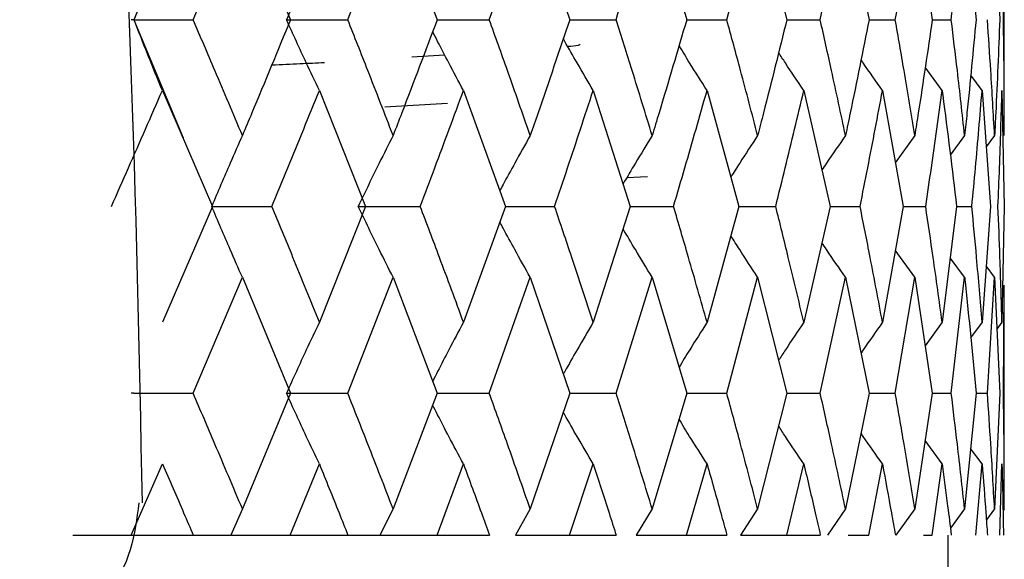
# Model space of a CAD drawing. Units: millimetres. Extents: x 3 to 3996, y 5 to 3995.
# Drawn here: x 1033 to 1039, y 1634 to 1637 of the extents above; entities that cross this region are included whole.
import ezdxf

# ---------------------------------------------------------------- set-up
doc = ezdxf.new("R2010")
doc.units = ezdxf.units.MM

msp = doc.modelspace()

# ---------------------------------------------------------------- linework, layer by layer
at = {"color": 7, "linetype": 'Continuous', "lineweight": 25}
for p, q in [((1034.1306, 1637.8992), (1033.8237, 1637.163)), ((1034.5011, 1637.8857), (1034.8018, 1637.163)), ((1035.4429, 1637.8857), (1035.7183, 1637.163)), ((1036.2996, 1637.8857), (1036.5465, 1637.163)), ((1037.0615, 1637.8857), (1037.2774, 1637.163)), ((1037.7205, 1637.8857), (1037.9029, 1637.163)), ((1038.2693, 1637.8857), (1038.4162, 1637.163)), ((1039.0135, 1637.8857), (1039.085, 1637.163)), ((1039.2007, 1637.8857), (1039.2332, 1637.163)), ((1039.2616, 1636.4895), (1039.2616, 1637.8354)), ((1033.8237, 1637.163), (1033.807, 1637.163)), ((1033.8237, 1637.163), (1034.1307, 1636.4254)), ((1033.8237, 1637.163), (1034.1931, 1637.163)), ((1034.7769, 1637.163), (1035.1594, 1637.163)), ((1035.7183, 1637.163), (1036.0435, 1637.163)), ((1036.5465, 1637.163), (1036.8358, 1637.163)), ((1037.2774, 1637.163), (1037.5276, 1637.163)), ((1037.9029, 1637.163), (1038.1113, 1637.163)), ((1038.4162, 1637.163), (1038.5804, 1637.163)), ((1038.8117, 1637.163), (1038.93, 1637.163)), ((1035.5601, 1636.9298), (1035.7644, 1636.9438)), ((1038.8731, 1636.7203), (1038.7672, 1636.8664)), ((1039.1228, 1636.7203), (1039.0514, 1636.8168)), ((1034.0013, 1636.7203), (1034.3135, 1635.996)), ((1034.982, 1636.7203), (1035.2704, 1635.996)), ((1035.8825, 1636.7203), (1036.144, 1635.996)), ((1036.6929, 1636.7203), (1036.9246, 1635.996)), ((1037.4044, 1636.7203), (1037.6037, 1635.996)), ((1038.0091, 1636.7203), (1038.1739, 1635.996)), ((1038.5005, 1636.7203), (1038.629, 1635.996)), ((1039.1228, 1636.7203), (1039.1749, 1635.996)), ((1039.247, 1636.7203), (1039.2598, 1635.996)), ((1035.3912, 1636.6176), (1035.7832, 1636.6407)), ((1038.7019, 1636.4391), (1038.5805, 1636.269)), ((1039.0135, 1636.4391), (1038.9237, 1636.3167)), ((1039.2007, 1636.4391), (1039.1481, 1636.3685)), ((1037.0317, 1636.1812), (1036.9021, 1636.1742)), ((1034.3135, 1635.996), (1034.0013, 1635.2713)), ((1034.3145, 1635.996), (1034.6859, 1635.996)), ((1035.2704, 1635.996), (1034.982, 1635.2713)), ((1035.2249, 1635.996), (1035.6123, 1635.996)), ((1036.144, 1635.996), (1035.8825, 1635.2713)), ((1036.144, 1635.996), (1036.4517, 1635.996)), ((1036.9246, 1635.996), (1036.6929, 1635.2713)), ((1036.9246, 1635.996), (1037.1948, 1635.996)), ((1037.6037, 1635.996), (1037.4044, 1635.2713)), ((1037.6037, 1635.996), (1037.8334, 1635.996)), ((1038.1739, 1635.996), (1038.0091, 1635.2713)), ((1038.1739, 1635.996), (1038.3605, 1635.996)), ((1038.629, 1635.996), (1038.5005, 1635.2713)), ((1038.629, 1635.996), (1038.7704, 1635.996)), ((1038.9638, 1635.996), (1038.8731, 1635.2713)), ((1038.9638, 1635.996), (1039.0587, 1635.996)), ((1039.1749, 1635.996), (1039.1228, 1635.2713)), ((1039.2598, 1635.996), (1039.247, 1635.2713)), ((1038.7019, 1635.5527), (1038.5805, 1635.7229)), ((1039.0135, 1635.5527), (1038.9237, 1635.6752)), ((1039.2007, 1635.5527), (1039.1481, 1635.6233)), ((1034.1931, 1634.8282), (1034.5011, 1635.5527)), ((1034.5011, 1635.5527), (1034.8018, 1634.8282)), ((1035.1594, 1634.8282), (1035.4429, 1635.5527)), ((1035.4429, 1635.5527), (1035.7183, 1634.8282)), ((1036.0435, 1634.8282), (1036.2996, 1635.5527)), ((1036.2996, 1635.5527), (1036.5465, 1634.8282)), ((1036.8358, 1634.8282), (1037.0615, 1635.5527)), ((1037.0615, 1635.5527), (1037.2774, 1634.8282)), ((1037.5276, 1634.8282), (1037.7205, 1635.5527)), ((1037.7205, 1635.5527), (1037.9029, 1634.8282)), ((1038.1113, 1634.8282), (1038.2693, 1635.5527)), ((1038.2693, 1635.5527), (1038.4162, 1634.8282)), ((1038.5804, 1634.8282), (1038.7019, 1635.5527)), ((1038.7019, 1635.5527), (1038.8117, 1634.8282)), ((1038.93, 1634.8282), (1039.0135, 1635.5527)), ((1039.1561, 1634.8282), (1039.2007, 1635.5527)), ((1039.2007, 1635.5527), (1039.2332, 1634.8282)), ((1039.2563, 1634.8282), (1039.2612, 1635.5023)), ((1039.2616, 1634.155), (1039.2616, 1635.5023)), ((1038.8731, 1635.2713), (1038.7668, 1635.1245)), ((1039.1228, 1635.2713), (1039.051, 1635.1742)), ((1039.247, 1635.2713), (1039.2152, 1635.2288)), ((1033.8237, 1634.8282), (1033.807, 1634.8282)), ((1033.8237, 1634.8282), (1034.1931, 1634.8282)), ((1034.8018, 1634.8282), (1034.5011, 1634.1047)), ((1034.7769, 1634.8282), (1035.1594, 1634.8282)), ((1035.7183, 1634.8282), (1035.4429, 1634.1047)), ((1035.7183, 1634.8282), (1036.0435, 1634.8282)), ((1036.5465, 1634.8282), (1036.2996, 1634.1047)), ((1036.5465, 1634.8282), (1036.8358, 1634.8282)), ((1037.2774, 1634.8282), (1037.0615, 1634.1047)), ((1037.2774, 1634.8282), (1037.5276, 1634.8282)), ((1037.9029, 1634.8282), (1037.7205, 1634.1047)), ((1037.9029, 1634.8282), (1038.1113, 1634.8282)), ((1038.4162, 1634.8282), (1038.2693, 1634.1047)), ((1038.4162, 1634.8282), (1038.5804, 1634.8282)), ((1038.8117, 1634.8282), (1038.7019, 1634.1047)), ((1038.8117, 1634.8282), (1038.93, 1634.8282)), ((1039.085, 1634.8282), (1039.0135, 1634.1047)), ((1039.085, 1634.8282), (1039.1561, 1634.8282)), ((1039.2332, 1634.8282), (1039.2007, 1634.1047)), ((1038.8731, 1634.3855), (1038.7668, 1634.5321)), ((1039.1228, 1634.3855), (1039.0509, 1634.4826)), ((1033.8056, 1633.9401), (1034.0013, 1634.3855)), ((1034.8005, 1633.9401), (1034.982, 1634.3855)), ((1035.7171, 1633.9401), (1035.8825, 1634.3855)), ((1036.5454, 1633.9401), (1036.6929, 1634.3855)), ((1037.2764, 1633.9401), (1037.4044, 1634.3855)), ((1037.9021, 1633.9401), (1038.0091, 1634.3855)), ((1038.4156, 1633.9401), (1038.5005, 1634.3855)), ((1038.8112, 1633.9401), (1038.8731, 1634.3855)), ((1039.0847, 1633.9401), (1039.1228, 1634.3855)), ((1039.2331, 1633.9401), (1039.247, 1634.3855)), ((1034.5011, 1634.1047), (1034.4281, 1633.9401)), ((1035.4429, 1634.1047), (1035.3599, 1633.9401)), ((1036.2996, 1634.1047), (1036.2074, 1633.9401)), ((1037.0615, 1634.1047), (1036.9613, 1633.9401)), ((1037.7205, 1634.1047), (1037.6132, 1633.9401)), ((1038.2693, 1634.1047), (1038.1562, 1633.9401)), ((1038.7019, 1634.1047), (1038.5841, 1633.9401)), ((1039.0135, 1634.1047), (1038.9248, 1633.9842)), ((1039.2007, 1634.1047), (1039.1494, 1634.0361)), ((1039.2615, 1634.1047), (1039.2536, 1634.0941)), ((1033.4423, 1633.9401), (1033.8056, 1633.9401)), ((1033.8056, 1633.9401), (1034.1945, 1633.9401)), ((1034.1963, 1633.9401), (1034.4281, 1633.9401)), ((1034.4291, 1633.9401), (1034.8005, 1633.9401)), ((1034.8005, 1633.9401), (1035.1607, 1633.9401)), ((1035.1607, 1633.9401), (1035.3599, 1633.9401)), ((1035.3609, 1633.9401), (1035.7171, 1633.9401)), ((1035.7171, 1633.9401), (1036.0447, 1633.9401)), ((1036.2084, 1633.9401), (1036.5454, 1633.9401)), ((1036.5454, 1633.9401), (1036.8368, 1633.9401)), ((1036.9623, 1633.9401), (1037.2764, 1633.9401)), ((1037.2764, 1633.9401), (1037.5284, 1633.9401)), ((1037.6142, 1633.9401), (1037.9021, 1633.9401)), ((1037.9021, 1633.9401), (1038.112, 1633.9401)), ((1038.287, 1633.9401), (1038.4156, 1633.9401)), ((1038.756, 1633.9401), (1038.8112, 1633.9401)), ((1038.9116, 1631.9401), (1038.9116, 1633.9401))]:
    msp.add_line(p, q, dxfattribs=at)
for points, knots in [([(1033.4201, 1641.47), (1033.4633, 1641.3913), (1033.6292, 1641.0892), (1033.1002, 1640.5052), (1031.8869, 1639.7724), (1030.0305, 1639.079), (1027.8151, 1638.467), (1025.4845, 1637.9613), (1023.3091, 1637.5775), (1021.5688, 1637.3107), (1020.4241, 1637.1473), (1020.2854, 1637.0911), (1020.2209, 1637.0649)], [0, 0, 0, 0, 0.03824, 0.146826, 0.255383, 0.363906, 0.472365, 0.580778, 0.689143, 0.79746, 0.905761, 1, 1, 1, 1]), ([(1020.3395, 1635.5782), (1020.3325, 1635.5909), (1020.3112, 1635.6297), (1021.121, 1635.7465), (1022.6216, 1635.9701), (1024.6684, 1636.3063), (1026.9698, 1636.7638), (1029.2717, 1637.3375), (1031.2986, 1638.0023), (1032.8233, 1638.7294), (1033.6244, 1639.467), (1033.7431, 1640.0914), (1033.2827, 1640.4185), (1033.1117, 1640.5399)], [0, 0, 0, 0, 0.048123, 0.146914, 0.24582, 0.34487, 0.444057, 0.543378, 0.642815, 0.7423, 0.841801, 0.941247, 1, 1, 1, 1]), ([(1033.8768, 1634.1426), (1033.8379, 1636.0245), (1033.7976, 1637.9751), (1033.6209, 1639.9149), (1033.6147, 1639.9833)], [0, 0, 0, 0, 0.964725, 1, 1, 1, 1]), ([(1034.1931, 1637.163), (1034.2798, 1637.3649), (1034.3831, 1637.6058), (1034.4846, 1637.8467), (1034.5011, 1637.8857)], [0, 0, 0, 0, 0.838291, 1, 1, 1, 1]), ([(1035.1594, 1637.163), (1035.2393, 1637.3649), (1035.3346, 1637.6058), (1035.4279, 1637.8467), (1035.4429, 1637.8857)], [0, 0, 0, 0, 0.838291, 1, 1, 1, 1]), ([(1036.0435, 1637.163), (1036.1158, 1637.3649), (1036.202, 1637.6058), (1036.286, 1637.8467), (1036.2996, 1637.8857)], [0, 0, 0, 0, 0.838291, 1, 1, 1, 1]), ([(1036.8358, 1637.163), (1036.8997, 1637.3649), (1036.9759, 1637.6058), (1037.0496, 1637.8467), (1037.0615, 1637.8857)], [0, 0, 0, 0, 0.838291, 1, 1, 1, 1]), ([(1037.5276, 1637.163), (1037.5824, 1637.3649), (1037.6477, 1637.6058), (1037.7104, 1637.8467), (1037.7205, 1637.8857)], [0, 0, 0, 0, 0.838291, 1, 1, 1, 1]), ([(1038.1113, 1637.163), (1038.1563, 1637.3649), (1038.2101, 1637.6058), (1038.2611, 1637.8467), (1038.2693, 1637.8857)], [0, 0, 0, 0, 0.838291, 1, 1, 1, 1]), ([(1038.5804, 1637.163), (1038.6153, 1637.3649), (1038.6569, 1637.6058), (1038.6956, 1637.8467), (1038.7019, 1637.8857)], [0, 0, 0, 0, 0.838291, 1, 1, 1, 1]), ([(1038.7019, 1637.8857), (1038.7033, 1637.8769), (1038.7418, 1637.636), (1038.7774, 1637.3951), (1038.8117, 1637.163)], [0, 0, 0, 0, 0.036327, 1, 1, 1, 1]), ([(1038.93, 1637.163), (1038.9543, 1637.3649), (1038.9833, 1637.6058), (1039.0093, 1637.8467), (1039.0135, 1637.8857)], [0, 0, 0, 0, 0.838291, 1, 1, 1, 1]), ([(1039.2563, 1637.163), (1039.2588, 1637.3649), (1039.2616, 1637.589), (1039.2615, 1637.8132), (1039.2615, 1637.8354)], [0, 0, 0, 0, 0.900928, 1, 1, 1, 1]), ([(1034.0013, 1637.605), (1033.9776, 1637.5477), (1033.9356, 1637.446), (1033.8766, 1637.2985), (1033.8413, 1637.2081), (1033.8237, 1637.163)], [0, 0, 0, 0, 0.393287, 0.696627, 1, 1, 1, 1]), ([(1034.982, 1637.605), (1034.9547, 1637.5477), (1034.9062, 1637.446), (1034.838, 1637.2985), (1034.7973, 1637.2081), (1034.7769, 1637.163)], [0, 0, 0, 0, 0.393287, 0.696627, 1, 1, 1, 1]), ([(1034.0013, 1636.7203), (1033.9777, 1636.7778), (1033.9357, 1636.8796), (1033.8766, 1637.0273), (1033.8414, 1637.1177), (1033.8237, 1637.163)], [0, 0, 0, 0, 0.3929631, 0.6964663, 1, 1, 1, 1]), ([(1034.5011, 1636.4391), (1034.444, 1636.5743), (1034.3423, 1636.8156), (1034.2387, 1637.0569), (1034.1931, 1637.163)], [0, 0, 0, 0, 0.560251, 1, 1, 1, 1]), ([(1034.8018, 1637.163), (1034.7216, 1636.9687), (1034.6221, 1636.7275), (1034.5208, 1636.4862), (1034.5011, 1636.4391)], [0, 0, 0, 0, 0.805195, 1, 1, 1, 1]), ([(1034.982, 1636.7203), (1034.9547, 1636.7778), (1034.9062, 1636.8796), (1034.838, 1637.0273), (1034.7973, 1637.1177), (1034.7769, 1637.163)], [0, 0, 0, 0, 0.392963, 0.696466, 1, 1, 1, 1]), ([(1035.4429, 1636.4391), (1035.3905, 1636.5743), (1035.297, 1636.8156), (1035.2014, 1637.0569), (1035.1594, 1637.163)], [0, 0, 0, 0, 0.560251, 1, 1, 1, 1]), ([(1035.7183, 1637.163), (1035.645, 1636.9687), (1035.554, 1636.7275), (1035.461, 1636.4862), (1035.4429, 1636.4391)], [0, 0, 0, 0, 0.805195, 1, 1, 1, 1]), ([(1036.2996, 1636.4391), (1036.2524, 1636.5743), (1036.1681, 1636.8156), (1036.0816, 1637.0569), (1036.0435, 1637.163)], [0, 0, 0, 0, 0.5602507, 1, 1, 1, 1]), ([(1036.5465, 1637.163), (1036.4809, 1636.9687), (1036.3995, 1636.7275), (1036.3159, 1636.4862), (1036.2996, 1636.4391)], [0, 0, 0, 0, 0.805195, 1, 1, 1, 1]), ([(1037.0615, 1636.4391), (1037.0201, 1636.5743), (1036.946, 1636.8156), (1036.8695, 1637.0569), (1036.8358, 1637.163)], [0, 0, 0, 0, 0.560251, 1, 1, 1, 1]), ([(1037.2774, 1637.163), (1037.2202, 1636.9687), (1037.1492, 1636.7275), (1037.0758, 1636.4862), (1037.0615, 1636.4391)], [0, 0, 0, 0, 0.805195, 1, 1, 1, 1]), ([(1037.7205, 1636.4391), (1037.6852, 1636.5743), (1037.6222, 1636.8156), (1037.5565, 1637.0569), (1037.5276, 1637.163)], [0, 0, 0, 0, 0.560251, 1, 1, 1, 1]), ([(1037.9029, 1637.163), (1037.8548, 1636.9687), (1037.795, 1636.7275), (1037.7327, 1636.4862), (1037.7205, 1636.4391)], [0, 0, 0, 0, 0.805195, 1, 1, 1, 1]), ([(1038.2693, 1636.4391), (1038.2406, 1636.5743), (1038.1892, 1636.8156), (1038.1351, 1637.0569), (1038.1113, 1637.163)], [0, 0, 0, 0, 0.560251, 1, 1, 1, 1]), ([(1038.4162, 1637.163), (1038.3777, 1636.9687), (1038.3298, 1636.7275), (1038.2792, 1636.4862), (1038.2693, 1636.4391)], [0, 0, 0, 0, 0.805195, 1, 1, 1, 1]), ([(1038.7019, 1636.4391), (1038.68, 1636.5743), (1038.6409, 1636.8156), (1038.5989, 1637.0569), (1038.5804, 1637.163)], [0, 0, 0, 0, 0.560251, 1, 1, 1, 1]), ([(1038.8117, 1637.163), (1038.7831, 1636.9687), (1038.7477, 1636.7275), (1038.7094, 1636.4862), (1038.7019, 1636.4391)], [0, 0, 0, 0, 0.805195, 1, 1, 1, 1]), ([(1039.0135, 1636.4391), (1038.9987, 1636.5743), (1038.9723, 1636.8156), (1038.9429, 1637.0569), (1038.93, 1637.163)], [0, 0, 0, 0, 0.560251, 1, 1, 1, 1]), ([(1039.085, 1637.163), (1039.0668, 1636.9687), (1039.0441, 1636.7275), (1039.0185, 1636.4862), (1039.0135, 1636.4391)], [0, 0, 0, 0, 0.805195, 1, 1, 1, 1]), ([(1039.2007, 1636.4391), (1039.1932, 1636.5743), (1039.1798, 1636.8156), (1039.1633, 1637.0569), (1039.1561, 1637.163)], [0, 0, 0, 0, 0.5602507, 1, 1, 1, 1]), ([(1039.2332, 1637.163), (1039.2254, 1636.9687), (1039.2158, 1636.7275), (1039.2032, 1636.4862), (1039.2007, 1636.4391)], [0, 0, 0, 0, 0.805195, 1, 1, 1, 1]), ([(1039.2615, 1636.4391), (1039.2614, 1636.5743), (1039.2611, 1636.8156), (1039.2577, 1637.0569), (1039.2563, 1637.163)], [0, 0, 0, 0, 0.560251, 1, 1, 1, 1]), ([(1035.8825, 1636.7203), (1035.8518, 1636.7778), (1035.7974, 1636.8796), (1035.7335, 1637.0026), (1035.7003, 1637.0681), (1035.69, 1637.0885)], [0, 0, 0, 0, 0.471667, 0.835956, 1, 1, 1, 1]), ([(1036.6929, 1636.7203), (1036.6592, 1636.7778), (1036.5995, 1636.8796), (1036.5375, 1636.9879), (1036.5092, 1637.0387), (1036.5061, 1637.0443)], [0, 0, 0, 0, 0.5353386, 0.9488048, 1, 1, 1, 1]), ([(1036.5331, 1636.9965), (1036.54, 1636.997), (1036.607, 1637.0014), (1036.6096, 1637.006), (1036.6119, 1637.0101)], [0, 0, 0, 0, 0.1023366, 1, 1, 1, 1]), ([(1037.4044, 1636.7203), (1037.368, 1636.7777), (1037.309, 1636.8707), (1037.2513, 1636.9649), (1037.2293, 1637.001)], [0, 0, 0, 0, 0.617241, 1, 1, 1, 1]), ([(1038.0091, 1636.7203), (1037.9704, 1636.7777), (1037.9173, 1636.8564), (1037.8655, 1636.936), (1037.8514, 1636.9576)], [0, 0, 0, 0, 0.72936, 1, 1, 1, 1]), ([(1034.6848, 1636.8807), (1034.7457, 1636.8832), (1034.8705, 1636.8883), (1034.9648, 1636.8934), (1035.0131, 1636.896)], [0, 0, 0, 0, 0.488242, 1, 1, 1, 1]), ([(1038.5005, 1636.7203), (1038.4599, 1636.7777), (1038.4146, 1636.8416), (1038.3704, 1636.9063), (1038.3658, 1636.9129)], [0, 0, 0, 0, 0.897162, 1, 1, 1, 1]), ([(1033.6825, 1635.996), (1033.7182, 1636.0765), (1033.8253, 1636.3179), (1033.9309, 1636.5594), (1034.0013, 1636.7203)], [0, 0, 0, 0, 0.333355, 1, 1, 1, 1]), ([(1034.6859, 1635.996), (1034.7191, 1636.0765), (1034.8189, 1636.3179), (1034.9168, 1636.5594), (1034.982, 1636.7203)], [0, 0, 0, 0, 0.3333555, 1, 1, 1, 1]), ([(1035.6123, 1635.996), (1035.6428, 1636.0765), (1035.734, 1636.3179), (1035.8231, 1636.5594), (1035.8825, 1636.7203)], [0, 0, 0, 0, 0.333355, 1, 1, 1, 1]), ([(1036.4517, 1635.996), (1036.4789, 1636.0765), (1036.5606, 1636.3179), (1036.64, 1636.5594), (1036.6929, 1636.7203)], [0, 0, 0, 0, 0.333355, 1, 1, 1, 1]), ([(1037.1948, 1635.996), (1037.2185, 1636.0765), (1037.2898, 1636.3179), (1037.3585, 1636.5594), (1037.4044, 1636.7203)], [0, 0, 0, 0, 0.333355, 1, 1, 1, 1]), ([(1037.8334, 1635.996), (1037.8534, 1636.0765), (1037.9134, 1636.3179), (1037.9708, 1636.5594), (1038.0091, 1636.7203)], [0, 0, 0, 0, 0.3333555, 1, 1, 1, 1]), ([(1038.3605, 1635.996), (1038.3766, 1636.0765), (1038.4248, 1636.3179), (1038.4702, 1636.5594), (1038.5005, 1636.7203)], [0, 0, 0, 0, 0.3333555, 1, 1, 1, 1]), ([(1038.7704, 1635.996), (1038.7824, 1636.0765), (1038.8182, 1636.3179), (1038.8511, 1636.5594), (1038.8731, 1636.7203)], [0, 0, 0, 0, 0.3333555, 1, 1, 1, 1]), ([(1038.8731, 1636.7203), (1038.8742, 1636.7115), (1038.9065, 1636.4701), (1038.9357, 1636.2286), (1038.9638, 1635.996)], [0, 0, 0, 0, 0.036671, 1, 1, 1, 1]), ([(1039.0587, 1635.996), (1039.0664, 1636.0765), (1039.0894, 1636.3179), (1039.1095, 1636.5594), (1039.1228, 1636.7203)], [0, 0, 0, 0, 0.333355, 1, 1, 1, 1]), ([(1039.222, 1635.996), (1039.2254, 1636.0765), (1039.2354, 1636.3179), (1039.2424, 1636.5594), (1039.247, 1636.7203)], [0, 0, 0, 0, 0.333355, 1, 1, 1, 1]), ([(1034.5011, 1636.4391), (1034.4755, 1636.3817), (1034.4303, 1636.2798), (1034.3665, 1636.1319), (1034.3285, 1636.0413), (1034.3094, 1635.996)], [0, 0, 0, 0, 0.392646, 0.696307, 1, 1, 1, 1]), ([(1035.4429, 1636.4391), (1035.4139, 1636.3817), (1035.3624, 1636.2798), (1035.2899, 1636.1319), (1035.2466, 1636.0413), (1035.2249, 1635.996)], [0, 0, 0, 0, 0.392646, 0.696307, 1, 1, 1, 1]), ([(1036.2996, 1636.4391), (1036.2673, 1636.3817), (1036.2102, 1636.2798), (1036.147, 1636.164), (1036.116, 1636.1057), (1036.1091, 1636.0927)], [0, 0, 0, 0, 0.501094, 0.888624, 1, 1, 1, 1]), ([(1037.0615, 1636.4391), (1037.0264, 1636.3817), (1036.9651, 1636.2815), (1036.9053, 1636.1799), (1036.8797, 1636.1365)], [0, 0, 0, 0, 0.572687, 1, 1, 1, 1]), ([(1037.7205, 1636.4391), (1037.6829, 1636.3817), (1037.6266, 1636.2957), (1037.5715, 1636.2085), (1037.5532, 1636.1795)], [0, 0, 0, 0, 0.667146, 1, 1, 1, 1]), ([(1038.2693, 1636.4391), (1038.2296, 1636.3818), (1038.1801, 1636.3102), (1038.1318, 1636.2377), (1038.1222, 1636.2234)], [0, 0, 0, 0, 0.801779, 1, 1, 1, 1]), ([(1034.5011, 1635.5527), (1034.4755, 1635.6101), (1034.4303, 1635.712), (1034.3665, 1635.86), (1034.3285, 1635.9506), (1034.3094, 1635.996)], [0, 0, 0, 0, 0.392586, 0.696277, 1, 1, 1, 1]), ([(1034.982, 1635.2713), (1034.9273, 1635.4066), (1034.8294, 1635.6481), (1034.7297, 1635.8897), (1034.6859, 1635.996)], [0, 0, 0, 0, 0.559981, 1, 1, 1, 1]), ([(1035.4429, 1635.5527), (1035.4139, 1635.6101), (1035.3624, 1635.712), (1035.2899, 1635.86), (1035.2466, 1635.9506), (1035.2249, 1635.996)], [0, 0, 0, 0, 0.392586, 0.696277, 1, 1, 1, 1]), ([(1035.8825, 1635.2713), (1035.8327, 1635.4066), (1035.7436, 1635.6481), (1035.6525, 1635.8897), (1035.6123, 1635.996)], [0, 0, 0, 0, 0.5599809, 1, 1, 1, 1]), ([(1036.6929, 1635.2713), (1036.6485, 1635.4066), (1036.5692, 1635.6481), (1036.4876, 1635.8897), (1036.4517, 1635.996)], [0, 0, 0, 0, 0.559981, 1, 1, 1, 1]), ([(1037.4044, 1635.2713), (1037.3659, 1635.4066), (1037.2973, 1635.6481), (1037.2261, 1635.8897), (1037.1948, 1635.996)], [0, 0, 0, 0, 0.559981, 1, 1, 1, 1]), ([(1038.0091, 1635.2713), (1037.977, 1635.4066), (1037.9197, 1635.6481), (1037.8597, 1635.8897), (1037.8334, 1635.996)], [0, 0, 0, 0, 0.559981, 1, 1, 1, 1]), ([(1038.5005, 1635.2713), (1038.4751, 1635.4066), (1038.4298, 1635.6481), (1038.3817, 1635.8897), (1038.3605, 1635.996)], [0, 0, 0, 0, 0.559981, 1, 1, 1, 1]), ([(1038.8731, 1635.2713), (1038.8547, 1635.4066), (1038.8219, 1635.6481), (1038.7862, 1635.8897), (1038.7704, 1635.996)], [0, 0, 0, 0, 0.559981, 1, 1, 1, 1]), ([(1039.1228, 1635.2713), (1039.1117, 1635.4066), (1039.0917, 1635.6481), (1039.0688, 1635.8897), (1039.0587, 1635.996)], [0, 0, 0, 0, 0.559981, 1, 1, 1, 1]), ([(1039.247, 1635.2713), (1039.2432, 1635.4066), (1039.2363, 1635.6481), (1039.2264, 1635.8897), (1039.222, 1635.996)], [0, 0, 0, 0, 0.559981, 1, 1, 1, 1]), ([(1036.2996, 1635.5527), (1036.2673, 1635.6101), (1036.2102, 1635.7121), (1036.147, 1635.8279), (1036.116, 1635.8862), (1036.1091, 1635.8992)], [0, 0, 0, 0, 0.501019, 0.888591, 1, 1, 1, 1]), ([(1037.0615, 1635.5527), (1037.0264, 1635.6101), (1036.9651, 1635.7104), (1036.9053, 1635.812), (1036.8797, 1635.8554)], [0, 0, 0, 0, 0.572601, 1, 1, 1, 1]), ([(1037.7205, 1635.5527), (1037.6829, 1635.6101), (1037.6266, 1635.6961), (1037.5716, 1635.7833), (1037.5532, 1635.8124)], [0, 0, 0, 0, 0.667045, 1, 1, 1, 1]), ([(1038.2693, 1635.5527), (1038.2296, 1635.61), (1038.1801, 1635.6816), (1038.1318, 1635.7541), (1038.1222, 1635.7685)], [0, 0, 0, 0, 0.801653, 1, 1, 1, 1]), ([(1039.0135, 1635.5527), (1039.0144, 1635.5442), (1039.0402, 1635.3027), (1039.063, 1635.0612), (1039.085, 1634.8282)], [0, 0, 0, 0, 0.035201, 1, 1, 1, 1]), ([(1034.982, 1635.2713), (1034.9547, 1635.2138), (1034.9063, 1635.112), (1034.838, 1634.9641), (1034.7973, 1634.8735), (1034.7769, 1634.8282)], [0, 0, 0, 0, 0.392704, 0.696337, 1, 1, 1, 1]), ([(1035.8825, 1635.2713), (1035.8518, 1635.2138), (1035.7975, 1635.112), (1035.7335, 1634.9888), (1035.7003, 1634.9231), (1035.69, 1634.9027)], [0, 0, 0, 0, 0.471241, 0.835596, 1, 1, 1, 1]), ([(1036.6929, 1635.2713), (1036.6592, 1635.2138), (1036.5995, 1635.1119), (1036.5375, 1635.0035), (1036.5092, 1634.9526), (1036.506, 1634.9469)], [0, 0, 0, 0, 0.534729, 0.948172, 1, 1, 1, 1]), ([(1037.4044, 1635.2713), (1037.368, 1635.2139), (1037.3089, 1635.1207), (1037.2512, 1635.0264), (1037.2291, 1634.9902)], [0, 0, 0, 0, 0.616331, 1, 1, 1, 1]), ([(1038.0091, 1635.2713), (1037.9704, 1635.2139), (1037.9173, 1635.1351), (1037.8653, 1635.0552), (1037.8512, 1635.0335)], [0, 0, 0, 0, 0.727914, 1, 1, 1, 1]), ([(1038.5005, 1635.2713), (1038.4599, 1635.214), (1038.4145, 1635.1499), (1038.3702, 1635.0849), (1038.3655, 1635.0781)], [0, 0, 0, 0, 0.894654, 1, 1, 1, 1]), ([(1034.5011, 1634.1047), (1034.444, 1634.2397), (1034.3422, 1634.4808), (1034.2387, 1634.722), (1034.1931, 1634.8282)], [0, 0, 0, 0, 0.559711, 1, 1, 1, 1]), ([(1034.982, 1634.3855), (1034.9547, 1634.4429), (1034.9062, 1634.5447), (1034.838, 1634.6925), (1034.7973, 1634.783), (1034.7769, 1634.8282)], [0, 0, 0, 0, 0.392909, 0.696438, 1, 1, 1, 1]), ([(1035.4429, 1634.1047), (1035.3905, 1634.2397), (1035.2969, 1634.4808), (1035.2014, 1634.722), (1035.1594, 1634.8282)], [0, 0, 0, 0, 0.559711, 1, 1, 1, 1]), ([(1036.2996, 1634.1047), (1036.2524, 1634.2397), (1036.168, 1634.4808), (1036.0816, 1634.722), (1036.0435, 1634.8282)], [0, 0, 0, 0, 0.559711, 1, 1, 1, 1]), ([(1037.0615, 1634.1047), (1037.0201, 1634.2397), (1036.9459, 1634.4808), (1036.8695, 1634.722), (1036.8358, 1634.8282)], [0, 0, 0, 0, 0.559711, 1, 1, 1, 1]), ([(1037.7205, 1634.1047), (1037.6852, 1634.2397), (1037.6221, 1634.4808), (1037.5565, 1634.722), (1037.5276, 1634.8282)], [0, 0, 0, 0, 0.559711, 1, 1, 1, 1]), ([(1038.2693, 1634.1047), (1038.2406, 1634.2397), (1038.1892, 1634.4808), (1038.1351, 1634.722), (1038.1113, 1634.8282)], [0, 0, 0, 0, 0.559711, 1, 1, 1, 1]), ([(1038.7019, 1634.1047), (1038.68, 1634.2397), (1038.6409, 1634.4808), (1038.5989, 1634.722), (1038.5804, 1634.8282)], [0, 0, 0, 0, 0.559711, 1, 1, 1, 1]), ([(1039.0135, 1634.1047), (1038.9987, 1634.2397), (1038.9723, 1634.4808), (1038.9429, 1634.722), (1038.93, 1634.8282)], [0, 0, 0, 0, 0.559711, 1, 1, 1, 1]), ([(1039.2007, 1634.1047), (1039.1932, 1634.2397), (1039.1798, 1634.4808), (1039.1633, 1634.722), (1039.1561, 1634.8282)], [0, 0, 0, 0, 0.559711, 1, 1, 1, 1]), ([(1039.2615, 1634.1047), (1039.2614, 1634.2397), (1039.2611, 1634.4808), (1039.2577, 1634.722), (1039.2563, 1634.8282)], [0, 0, 0, 0, 0.559711, 1, 1, 1, 1]), ([(1035.8825, 1634.3855), (1035.8518, 1634.4429), (1035.7974, 1634.5447), (1035.7335, 1634.6678), (1035.7003, 1634.7334), (1035.6899, 1634.7538)], [0, 0, 0, 0, 0.4714774, 0.8357021, 1, 1, 1, 1]), ([(1036.6929, 1634.3855), (1036.6592, 1634.4429), (1036.5995, 1634.5447), (1036.5375, 1634.6531), (1036.5092, 1634.704), (1036.506, 1634.7096)], [0, 0, 0, 0, 0.534999, 0.948295, 1, 1, 1, 1]), ([(1037.4044, 1634.3855), (1037.368, 1634.4429), (1037.3089, 1634.5359), (1037.2512, 1634.6302), (1037.2291, 1634.6664)], [0, 0, 0, 0, 0.6166451, 1, 1, 1, 1]), ([(1038.0091, 1634.3855), (1037.9704, 1634.4428), (1037.9172, 1634.5216), (1037.8653, 1634.6014), (1037.8512, 1634.6231)], [0, 0, 0, 0, 0.728292, 1, 1, 1, 1]), ([(1038.5005, 1634.3855), (1038.4598, 1634.4428), (1038.4145, 1634.5068), (1038.3702, 1634.5717), (1038.3655, 1634.5785)], [0, 0, 0, 0, 0.895144, 1, 1, 1, 1]), ([(1034.0013, 1634.3855), (1034.0457, 1634.2836), (1034.1103, 1634.1351), (1034.1744, 1633.9867), (1034.1945, 1633.9401)], [0, 0, 0, 0, 0.686228, 1, 1, 1, 1]), ([(1034.982, 1634.3855), (1035.0231, 1634.2836), (1035.0829, 1634.1351), (1035.1421, 1633.9867), (1035.1607, 1633.9401)], [0, 0, 0, 0, 0.686228, 1, 1, 1, 1]), ([(1035.8825, 1634.3855), (1035.9198, 1634.2836), (1035.9742, 1634.1351), (1036.0278, 1633.9867), (1036.0447, 1633.9401)], [0, 0, 0, 0, 0.686228, 1, 1, 1, 1]), ([(1036.6929, 1634.3855), (1036.7261, 1634.2836), (1036.7744, 1634.1351), (1036.8219, 1633.9867), (1036.8368, 1633.9401)], [0, 0, 0, 0, 0.686228, 1, 1, 1, 1]), ([(1037.4044, 1634.3855), (1037.4331, 1634.2836), (1037.4748, 1634.1351), (1037.5156, 1633.9867), (1037.5284, 1633.9401)], [0, 0, 0, 0, 0.686228, 1, 1, 1, 1]), ([(1038.0091, 1634.3855), (1038.0329, 1634.2836), (1038.0677, 1634.1351), (1038.1014, 1633.9867), (1038.112, 1633.9401)], [0, 0, 0, 0, 0.686228, 1, 1, 1, 1]), ([(1038.5005, 1634.3855), (1038.5192, 1634.2836), (1038.5465, 1634.1351), (1038.5728, 1633.9867), (1038.581, 1633.9401)], [0, 0, 0, 0, 0.686228, 1, 1, 1, 1]), ([(1038.8731, 1634.3855), (1038.8847, 1634.2978), (1038.9043, 1634.1493), (1038.9228, 1634.0009), (1038.9304, 1633.9401)], [0, 0, 0, 0, 0.590416, 1, 1, 1, 1]), ([(1039.1228, 1634.3855), (1039.1308, 1634.2836), (1039.1425, 1634.1351), (1039.153, 1633.9867), (1039.1563, 1633.9401)], [0, 0, 0, 0, 0.686228, 1, 1, 1, 1]), ([(1039.247, 1634.3855), (1039.2495, 1634.2836), (1039.2531, 1634.1351), (1039.2556, 1633.9867), (1039.2563, 1633.9401)], [0, 0, 0, 0, 0.686228, 1, 1, 1, 1]), ([(1033.8536, 1634.1418), (1033.8299, 1633.9467), (1033.7799, 1633.5353), (1032.7444, 1632.9144), (1031.0915, 1632.3204), (1028.9585, 1631.7981), (1026.6181, 1631.3611), (1024.3347, 1631.0165), (1022.3777, 1630.7556), (1020.9663, 1630.5604), (1020.2941, 1630.4067), (1020.3254, 1630.2804), (1020.9137, 1630.1825), (1021.1654, 1630.1406)], [0, 0, 0, 0, 0.0848434, 0.1788329, 0.2727926, 0.3667098, 0.4605963, 0.5544697, 0.6483214, 0.7421631, 0.8360013, 0.9298282, 1, 1, 1, 1])]:
    msp.add_open_spline(points, degree=3, knots=knots, dxfattribs=at)

doc.saveas('drawing.dxf')
